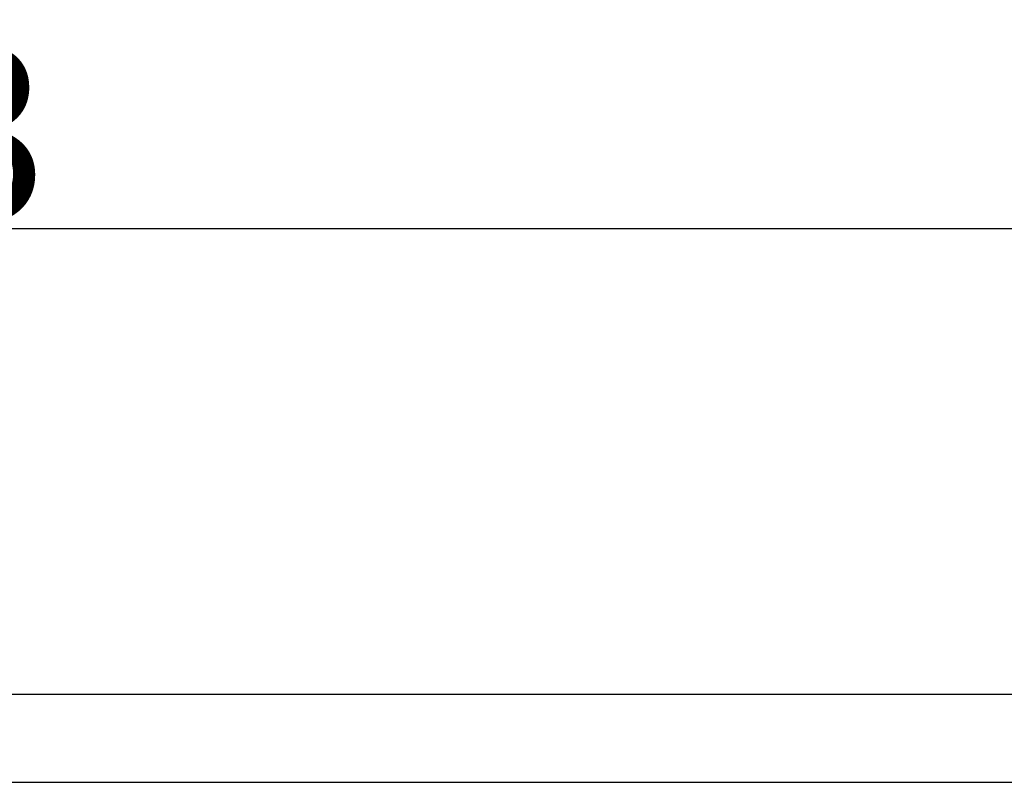
# Model space of a CAD drawing. Extents: x -1148 to 853, y -1512 to 787.
# Drawn here: x -762 to -590, y -40 to 93 of the extents above; entities that cross this region are included whole.
import ezdxf

# ---------------------------------------------------------------- set-up
doc = ezdxf.new("R2010")
doc.units = 0
doc.header["$LTSCALE"] = 25.4
doc.header["$PDMODE"] = 1
doc.header["$PDSIZE"] = -2
doc.layers.get('0').update_dxf_attribs({"linetype": 'CONTINUOUS'})
doc.layers.get('DEFPOINTS').update_dxf_attribs({"linetype": 'CONTINUOUS'})
doc.layers.add('DATA', color=7, linetype='CONTINUOUS')
doc.layers.add('DIM', color=7, linetype='CONTINUOUS')
doc.styles.add('ARIAL', font='txt', dxfattribs={"bigfont": 'Arial'})
doc.dimstyles.new('BT', dxfattribs={"dimtxt": 30.31684, "dimasz": 0.999939, "dimexe": 2, "dimexo": 15, "dimgap": 1, "dimtad": 1, "dimdec": 0, "dimtxsty": 'ARIAL', "dimblk": 'VW_EMPTYARROW', "dimblk1": 'VW_EMPTYARROW', "dimblk2": 'VW_EMPTYARROW', "dimcen": 0, "dimazin": 3, "dimtfac": 1, "dimtdec": 0, "dimtix": 1, "dimtofl": 0, "dimtmove": 0, "dimatfit": 3, "dimtolj": 1})

# ---------------------------------------------------------------- blocks, each defined once
blk = doc.blocks.new('VW_EMPTYARROW')
at = {"color": 0, "linetype": 'BYBLOCK'}
blk.add_line((0, 0), (-1, 0), dxfattribs=at)
at = {"color": 0, "linetype": 'CONTINUOUS', "flags": 128}
blk.add_lwpolyline([(-1, 0.27), (0, 0), (-1, -0.27)], dxfattribs=at)
blk = doc.blocks.new('*D3')
at = {"layer": 'DEFPOINTS', "color": 0}
for p in [(-1022.6, 56.53), (-1022.6, -34.63), (-559.56, -37.68)]:
    blk.add_point(p, dxfattribs=at)
at = {"layer": 'DIM', "color": 0, "linetype": 'CONTINUOUS'}
for p, q in [((-1022.6, -19.63), (-1022.6, 58.53)), ((-559.56, -22.68), (-559.56, 58.53)), ((-560.56, 56.53), (-1021.6, 56.53))]:
    blk.add_line(p, q, dxfattribs=at)
at = {"layer": 'DIM', "color": 0, "xscale": 0.9999389648437499, "yscale": 0.9999389648437499, "zscale": 0.9999389648437499, "rotation": 180}
blk.add_blockref('VW_EMPTYARROW', (-1022.6, 56.53), dxfattribs=at)
at = {"layer": 'DIM', "color": 0, "xscale": 0.9999389648437499, "yscale": 0.9999389648437499, "zscale": 0.9999389648437499}
blk.add_blockref('VW_EMPTYARROW', (-559.56, 56.53), dxfattribs=at)
at = {"layer": 'DIM', "color": 0, "insert": (-791.08, 73), "char_height": 30.317, "attachment_point": 5, "style": 'ARIAL'}
blk.add_mtext('\\A1;463', dxfattribs=at)
blk = doc.blocks.new('____-3-1')
at = {"layer": 'DATA', "color": 0}
for p, q in [((-574.8, -24.47), (-1007.36, -24.47)), ((-1005.78, -39.71), (-576.38, -39.71))]:
    blk.add_line(p, q, dxfattribs=at)

msp = doc.modelspace()

# ---------------------------------------------------------------- block references
at = {"layer": 'DATA', "color": 0}
msp.add_blockref('____-3-1', (0, 0), dxfattribs=at)

# ---------------------------------------------------------------- dimensions: what is measured, and where the dimension line sits
at = {"layer": 'DIM', "color": 0, "linetype": 'CONTINUOUS'}
dim = msp.add_linear_dim(base=(-1022.6, 56.53), p1=(-559.56, -37.68), p2=(-1022.6, -34.63), dimstyle='BT', override={"dimasz": 0.999939, "dimpost": '<>', "dimtxsty": 'ARIAL'}, dxfattribs=at)
dim.commit()
dim.dimension.update_dxf_attribs({"geometry": '*D3', "text_midpoint": (-791.08, 73)})

doc.saveas('drawing.dxf')
